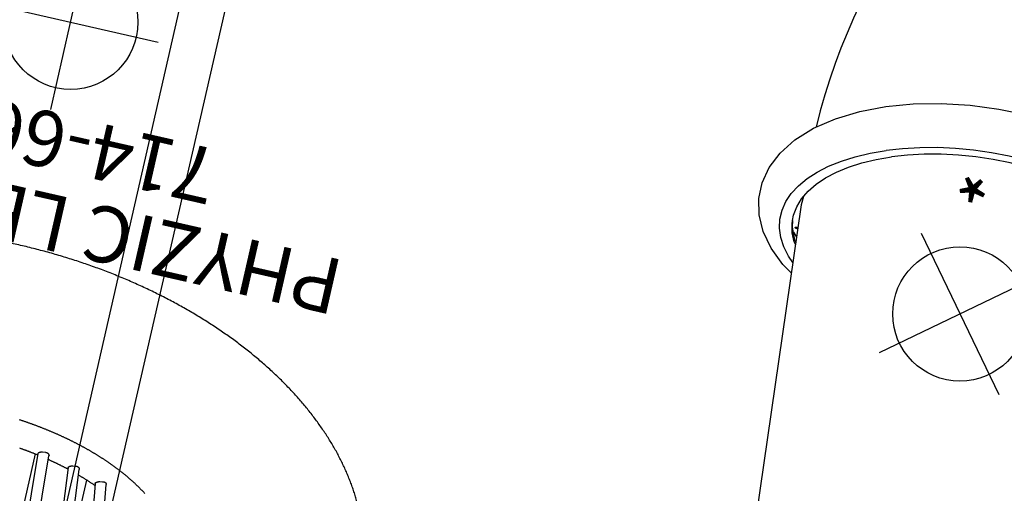
# Model space of a CAD drawing. Extents: x 4519 to 5205, y -5683 to -5112.
# Drawn here: x 4937 to 5025, y -5324 to -5282 of the extents above; entities that cross this region are included whole.
import ezdxf
from ezdxf.enums import TextEntityAlignment as Align

# ---------------------------------------------------------------- set-up
doc = ezdxf.new("R2010")
doc.units = 0
doc.header["$MEASUREMENT"] = 0
doc.linetypes.add('CENTER', pattern=[0.6, 0.375, -0.075, 0.075, -0.075])
doc.layers.get('0').update_dxf_attribs({"color": 5, "linetype": 'CONTINUOUS'})
doc.layers.add('Ft', color=1, linetype='CONTINUOUS', plot=False)
for name, color, linetype in [('PARTNO', 7, 'CONTINUOUS'), ('PHASE-1', 6, 'CONTINUOUS'), ('TXT', 7, 'CENTER')]:
    doc.layers.add(name, color=color, linetype=linetype)
doc.styles.add('ROMANS', font='ROMANS.SHX', dxfattribs={"height": 5})
doc.styles.add('SIMPLEX', font='simplex.shx')

# ---------------------------------------------------------------- blocks, each defined once
blk = doc.blocks.new('23664C70')
blk.add_open_spline([(26.012, 85.446), (25.938, 85.48), (25.726, 85.577), (25.369, 85.731), (24.939, 85.904), (24.501, 86.067), (24.057, 86.22), (23.605, 86.364), (23.146, 86.499), (22.68, 86.623), (22.208, 86.738), (21.728, 86.843), (21.243, 86.939), (20.752, 87.024), (20.254, 87.1), (19.751, 87.165), (19.241, 87.221), (18.727, 87.266), (18.207, 87.302), (17.682, 87.327), (17.153, 87.343), (16.618, 87.349), (16.079, 87.344), (15.536, 87.33), (14.988, 87.305), (14.437, 87.271), (13.881, 87.227), (13.323, 87.172), (12.76, 87.108), (12.195, 87.034), (11.627, 86.95), (11.056, 86.856), (10.482, 86.753), (9.906, 86.639), (9.327, 86.516), (8.747, 86.383), (8.165, 86.241), (7.581, 86.089), (6.996, 85.928), (6.409, 85.757), (5.822, 85.577), (5.234, 85.387), (4.645, 85.189), (4.056, 84.981), (3.466, 84.764), (2.877, 84.538), (2.287, 84.303), (1.698, 84.059), (1.11, 83.806), (0.522, 83.545), (-0.064, 83.275), (-0.65, 82.996), (-1.234, 82.71), (-1.816, 82.415), (-2.397, 82.111), (-2.976, 81.8), (-3.552, 81.48), (-4.126, 81.153), (-4.698, 80.818), (-5.267, 80.475), (-5.833, 80.125), (-6.396, 79.767), (-6.955, 79.403), (-7.512, 79.03), (-8.064, 78.651), (-8.612, 78.265), (-9.157, 77.872), (-9.697, 77.473), (-10.233, 77.067), (-10.764, 76.654), (-11.29, 76.236), (-11.812, 75.811), (-12.328, 75.381), (-12.839, 74.944), (-13.344, 74.502), (-13.844, 74.054), (-14.338, 73.601), (-14.826, 73.143), (-15.308, 72.68), (-15.783, 72.212), (-16.252, 71.739), (-16.715, 71.262), (-17.17, 70.78), (-17.618, 70.294), (-18.06, 69.804), (-18.494, 69.31), (-18.921, 68.812), (-19.34, 68.31), (-19.751, 67.806), (-20.155, 67.298), (-20.55, 66.786), (-20.937, 66.272), (-21.317, 65.756), (-21.687, 65.236), (-22.05, 64.715), (-22.403, 64.191), (-22.748, 63.665), (-23.084, 63.137), (-23.411, 62.607), (-23.729, 62.076), (-24.037, 61.544), (-24.336, 61.011), (-24.626, 60.476), (-24.906, 59.941), (-25.177, 59.405), (-25.438, 58.869), (-25.689, 58.332), (-25.93, 57.796), (-26.161, 57.259), (-26.382, 56.723), (-26.592, 56.187), (-26.793, 55.652), (-26.983, 55.118), (-27.163, 54.585), (-27.332, 54.053), (-27.491, 53.523), (-27.639, 52.994), (-27.776, 52.467), (-27.903, 51.941), (-28.019, 51.418), (-28.124, 50.897), (-28.219, 50.379), (-28.302, 49.863), (-28.375, 49.351), (-28.436, 48.841), (-28.487, 48.334), (-28.526, 47.831), (-28.555, 47.332), (-28.573, 46.836), (-28.579, 46.344), (-28.575, 45.856), (-28.559, 45.373), (-28.533, 44.894), (-28.495, 44.42), (-28.446, 43.95), (-28.387, 43.486), (-28.316, 43.026), (-28.242, 42.611), (-28.189, 42.351), (-28.166, 42.24)], degree=3, knots=[0, 0, 0, 0, 0.003893, 0.011185, 0.01848, 0.025779, 0.033083, 0.040391, 0.047702, 0.055018, 0.062337, 0.069659, 0.076984, 0.084312, 0.091643, 0.098977, 0.106312, 0.113649, 0.120989, 0.128329, 0.135672, 0.143015, 0.150359, 0.157705, 0.165051, 0.172397, 0.179745, 0.187092, 0.19444, 0.201788, 0.209136, 0.216484, 0.223832, 0.231179, 0.238527, 0.245874, 0.253221, 0.260568, 0.267915, 0.275261, 0.282606, 0.289952, 0.297297, 0.304641, 0.311985, 0.319329, 0.326672, 0.334015, 0.341358, 0.3487, 0.356042, 0.363383, 0.370724, 0.378065, 0.385406, 0.392746, 0.400085, 0.407425, 0.414764, 0.422103, 0.429442, 0.436781, 0.444119, 0.451457, 0.458796, 0.466134, 0.473471, 0.480809, 0.488147, 0.495485, 0.502823, 0.51016, 0.517498, 0.524836, 0.532174, 0.539512, 0.54685, 0.554188, 0.561526, 0.568865, 0.576204, 0.583543, 0.590882, 0.598221, 0.605561, 0.612901, 0.620241, 0.627582, 0.634923, 0.642264, 0.649606, 0.656948, 0.66429, 0.671633, 0.678976, 0.68632, 0.693664, 0.701009, 0.708354, 0.715699, 0.723045, 0.730392, 0.737739, 0.745086, 0.752434, 0.759782, 0.76713, 0.774479, 0.781828, 0.789177, 0.796526, 0.803876, 0.811225, 0.818575, 0.825924, 0.833274, 0.840623, 0.847971, 0.855319, 0.862667, 0.870013, 0.877359, 0.884703, 0.892046, 0.899388, 0.906728, 0.914066, 0.921402, 0.928735, 0.936066, 0.943394, 0.950719, 0.958041, 0.965359, 0.972674, 0.979984, 0.987291, 0.994593, 1, 1, 1, 1])
blk = doc.blocks.new('2374214R')
for p, q in [((75.981, 51.031), (76.951, 51.272)), ((75.466, 49.4), (58.077, 23.575)), ((75.979, 49.964), (75.466, 49.4)), ((73.783, 47.509), (73.825, 46.963))]:
    blk.add_line(p, q)
for points in [[(72.034, 44.303), (71.689, 45.291), (71.372, 47.074), (71.386, 48.726), (71.706, 50.208), (72.312, 51.529), (73.19, 52.671), (74.345, 53.63), (75.777, 54.372), (77.49, 54.867), (79.433, 55.079), (81.555, 55), (83.785, 54.641), (86.064, 54.027)], [(86.064, 54.027), (88.364, 53.181), (90.656, 52.122), (92.903, 50.871), (95.068, 49.451), (97.116, 47.886), (99.014, 46.201), (100.729, 44.421), (102.23, 42.567), (103.483, 40.67), (104.455, 38.759), (105.112, 36.874), (105.429, 35.091), (105.415, 33.439), (105.095, 31.956), (104.489, 30.636), (103.611, 29.493), (102.456, 28.535), (101.024, 27.793), (99.311, 27.297), (97.523, 27.102)], [(74.359, 50.242), (75.114, 50.687), (75.981, 51.031)], [(76.951, 51.272), (78.016, 51.406), (79.165, 51.433), (80.388, 51.352), (81.675, 51.165), (83.013, 50.873), (84.391, 50.478)], [(72.56, 45.085), (72.461, 45.739), (72.446, 46.675), (72.566, 47.547), (72.821, 48.346), (73.207, 49.066), (73.721, 49.7), (74.359, 50.242)], [(74.153, 48.458), (74.458, 48.855), (75.038, 49.404), (75.736, 49.858), (76.547, 50.213), (77.462, 50.465), (78.472, 50.612), (79.568, 50.652), (80.739, 50.586), (81.974, 50.414), (83.261, 50.136), (84.587, 49.758)], [(102.285, 33.375), (102.135, 34.367), (101.851, 35.407), (101.436, 36.483), (100.894, 37.588), (100.229, 38.711), (99.448, 39.841), (98.558, 40.968), (97.566, 42.083), (96.482, 43.175), (95.315, 44.234), (94.077, 45.251), (92.777, 46.216), (91.429, 47.121), (90.044, 47.958), (88.635, 48.718), (87.215, 49.395), (85.796, 49.984), (84.391, 50.478)], [(100.594, 30.656), (100.744, 30.897), (101.07, 31.619), (101.265, 32.417), (101.326, 33.284), (101.252, 34.211), (101.045, 35.19), (100.706, 36.211), (100.239, 37.264), (99.647, 38.339), (98.938, 39.426), (98.117, 40.514), (97.193, 41.593), (96.174, 42.652), (95.071, 43.682), (93.893, 44.672), (92.652, 45.612), (91.361, 46.494), (90.031, 47.31), (88.676, 48.051), (87.308, 48.71), (85.941, 49.28), (84.587, 49.758)], [(73.463, 46.426), (73.482, 46.697), (73.676, 47.495), (74.003, 48.217), (74.153, 48.458)], [(73.588, 46.611), (73.592, 46.8), (73.901, 47.946), (74.172, 48.448)], [(74.255, 47.603), (74.204, 47.627), (74.15, 47.669), (74.113, 47.718), (74.101, 47.763), (74.108, 47.786)], [(74.108, 47.786), (74.116, 47.794), (74.155, 47.807), (74.211, 47.799)], [(74.211, 47.799), (74.272, 47.77), (74.326, 47.727), (74.333, 47.718)]]:
    blk.add_lwpolyline(points)
blk.add_arc((120.742, 21.754), 52.867, 39.57326, 140.93714)
at = {"layer": 'Ft'}
for p, q in [((84.003, 42.471), (84.003, 26.471)), ((92.003, 34.471), (76.003, 34.471))]:
    blk.add_line(p, q, dxfattribs=at)
blk.add_circle((84.003, 34.471), 6, dxfattribs=at)
at = {"layer": 'Ft', "style": 'SIMPLEX'}
blk.add_text('*', height=5, dxfattribs=at).set_placement((89.839, 41.589), align=Align.MIDDLE)
blk = doc.blocks.new('23638800')
for p, q in [((111.241, -9.172), (19.049, -9.172)), ((111.256, -13.171), (13.446, -13.171))]:
    blk.add_line(p, q)
at = {"layer": 'Ft'}
for p, q in [((68.303, 8), (68.303, -8)), ((60.303, 0), (76.303, 0))]:
    blk.add_line(p, q, dxfattribs=at)
blk.add_circle((68.303, 0), 6, dxfattribs=at)
blk = doc.blocks.new('PARTNO')
at = {"layer": 'TXT', "style": 'ROMANS'}
blk.add_attdef('PARTNO', text='', height=5, dxfattribs=at).set_placement((0, 0), align=Align.CENTER)
blk = doc.blocks.new('23665600')
at = {"flags": 128}
blk.add_lwpolyline([(28.752, -15.809), (28.777, -15.772), (28.802, -15.736), (28.827, -15.699), (28.852, -15.662), (28.877, -15.625), (28.902, -15.587), (28.927, -15.55), (28.952, -15.512), (28.976, -15.474), (29.001, -15.437), (29.025, -15.398), (29.05, -15.36), (29.074, -15.322), (29.099, -15.284), (29.123, -15.245), (29.147, -15.206), (29.171, -15.168), (29.195, -15.129), (29.219, -15.09), (29.243, -15.05), (29.267, -15.011), (29.291, -14.971), (29.314, -14.932), (29.338, -14.892), (29.362, -14.852), (29.385, -14.812), (29.409, -14.772), (29.432, -14.732), (29.455, -14.691), (29.479, -14.651), (29.502, -14.61), (29.525, -14.569), (29.548, -14.528), (29.571, -14.487), (29.594, -14.446), (29.616, -14.405), (29.639, -14.363), (29.662, -14.322), (29.684, -14.28), (29.707, -14.238), (29.729, -14.196), (29.752, -14.154), (29.774, -14.112), (29.796, -14.07), (29.819, -14.027), (29.841, -13.985), (29.863, -13.942), (29.885, -13.899), (29.907, -13.856), (29.928, -13.813), (29.95, -13.77), (29.972, -13.727), (29.993, -13.683), (30.015, -13.64), (30.036, -13.596), (30.058, -13.552), (30.079, -13.508), (30.1, -13.464), (30.121, -13.42), (30.143, -13.376), (30.164, -13.331), (30.185, -13.287), (30.205, -13.242), (30.226, -13.197), (30.247, -13.152), (30.268, -13.107), (30.288, -13.062), (30.309, -13.017), (30.329, -12.972), (30.349, -12.926), (30.37, -12.881), (30.39, -12.835), (30.41, -12.789), (30.43, -12.743), (30.45, -12.697), (30.47, -12.651), (30.49, -12.605), (30.509, -12.558), (30.529, -12.512), (30.549, -12.465), (30.568, -12.419), (30.588, -12.372), (30.607, -12.325), (30.626, -12.278), (30.646, -12.231), (30.665, -12.183), (30.684, -12.136), (30.703, -12.088), (30.722, -12.041), (30.741, -11.993), (30.759, -11.945), (30.778, -11.897), (30.797, -11.849), (30.815, -11.801), (30.834, -11.753), (30.852, -11.705), (30.87, -11.656), (30.888, -11.608), (30.907, -11.559), (30.925, -11.51), (30.943, -11.461), (30.96, -11.413), (30.978, -11.363), (30.996, -11.314), (31.014, -11.265), (31.031, -11.216), (31.049, -11.166), (31.066, -11.117), (31.084, -11.067), (31.101, -11.017), (31.118, -10.967), (31.135, -10.917), (31.152, -10.867), (31.169, -10.817), (31.186, -10.767), (31.203, -10.716), (31.219, -10.666), (31.236, -10.615), (31.253, -10.565), (31.269, -10.514), (31.285, -10.463), (31.302, -10.412), (31.318, -10.361), (31.334, -10.31), (31.35, -10.259), (31.366, -10.207), (31.382, -10.156), (31.398, -10.105), (31.414, -10.053), (31.429, -10.001), (31.445, -9.95), (31.46, -9.898), (31.476, -9.846), (31.491, -9.794), (31.506, -9.742), (31.522, -9.689), (31.537, -9.637), (31.552, -9.585), (31.566, -9.532), (31.581, -9.48), (31.596, -9.427), (31.611, -9.374), (31.625, -9.321), (31.64, -9.268), (31.654, -9.215), (31.669, -9.162), (31.683, -9.109), (31.697, -9.056), (31.711, -9.003), (31.725, -8.949), (31.739, -8.896), (31.753, -8.842), (31.767, -8.789), (31.78, -8.735), (31.794, -8.681), (31.807, -8.627), (31.821, -8.573), (31.834, -8.519), (31.847, -8.465), (31.86, -8.411), (31.873, -8.357), (31.886, -8.302), (31.899, -8.248), (31.912, -8.193), (31.925, -8.139), (31.937, -8.084), (31.95, -8.029), (31.962, -7.975), (31.975, -7.92), (31.987, -7.865), (31.999, -7.81), (32.011, -7.755), (32.024, -7.699), (32.035, -7.644), (32.047, -7.589), (32.059, -7.534), (32.071, -7.478), (32.082, -7.423), (32.094, -7.367), (32.105, -7.311), (32.117, -7.256), (32.128, -7.2), (32.139, -7.144), (32.15, -7.088), (32.161, -7.032), (32.172, -6.976), (32.183, -6.92), (32.194, -6.864), (32.204, -6.808), (32.215, -6.751), (32.225, -6.695), (32.236, -6.639), (32.246, -6.582), (32.256, -6.526), (32.266, -6.469), (32.276, -6.412), (32.286, -6.356), (32.296, -6.299), (32.306, -6.242), (32.315, -6.185), (32.325, -6.128), (32.335, -6.071), (32.344, -6.014), (32.353, -5.957), (32.362, -5.9), (32.372, -5.843), (32.381, -5.786), (32.39, -5.728), (32.398, -5.671), (32.407, -5.613), (32.416, -5.556), (32.425, -5.499), (32.433, -5.441), (32.441, -5.383), (32.45, -5.326), (32.458, -5.268), (32.466, -5.21), (32.474, -5.152), (32.482, -5.094), (32.49, -5.037), (32.498, -4.979), (32.506, -4.921), (32.513, -4.863), (32.521, -4.804), (32.528, -4.746), (32.535, -4.688), (32.543, -4.63), (32.55, -4.572), (32.557, -4.513), (32.564, -4.455), (32.571, -4.397), (32.578, -4.338), (32.584, -4.28), (32.591, -4.221), (32.597, -4.163), (32.604, -4.104), (32.61, -4.045), (32.616, -3.987), (32.622, -3.928), (32.629, -3.869), (32.635, -3.811), (32.64, -3.752), (32.646, -3.693), (32.652, -3.634), (32.657, -3.575), (32.663, -3.516), (32.668, -3.457)], dxfattribs=at)
for points in [[(30.223, -4.024), (30.217, -4.075), (30.211, -4.126), (30.205, -4.177), (30.199, -4.228), (30.193, -4.279), (30.187, -4.33), (30.18, -4.381), (30.174, -4.432), (30.167, -4.482), (30.161, -4.533), (30.154, -4.584), (30.148, -4.635), (30.141, -4.685), (30.134, -4.736), (30.127, -4.786), (30.12, -4.837), (30.113, -4.887), (30.106, -4.938), (30.099, -4.988), (30.092, -5.039), (30.084, -5.089), (30.077, -5.139), (30.069, -5.189), (30.062, -5.24), (30.054, -5.29), (30.047, -5.34), (30.039, -5.39), (30.031, -5.44), (30.023, -5.49), (30.015, -5.539), (30.007, -5.589), (29.998, -5.639), (29.99, -5.688), (29.982, -5.738)], [(30.102, -5.731), (1.315, -7.429)], [(30.021, -5.5), (3.731, -5.5)], [(30.102, -5.733), (30.109, -5.734), (30.116, -5.735), (30.124, -5.736), (30.132, -5.737), (30.139, -5.74), (30.147, -5.743), (30.155, -5.747), (30.163, -5.752), (30.172, -5.758), (30.18, -5.764), (30.189, -5.772), (30.197, -5.78), (30.206, -5.789), (30.214, -5.799), (30.223, -5.809), (30.231, -5.82), (30.239, -5.831), (30.247, -5.843), (30.255, -5.856), (30.263, -5.868), (30.27, -5.882), (30.278, -5.896), (30.285, -5.91), (30.292, -5.925), (30.298, -5.94), (30.304, -5.955), (30.31, -5.971), (30.315, -5.987), (30.319, -6.003), (30.323, -6.02), (30.327, -6.036), (30.33, -6.053), (30.333, -6.07), (30.335, -6.087), (30.338, -6.104), (30.363, -6.353), (30.364, -6.367), (30.365, -6.381), (30.365, -6.395), (30.366, -6.409), (30.365, -6.423), (30.365, -6.437), (30.364, -6.451), (30.362, -6.465), (30.36, -6.478), (30.357, -6.492), (30.354, -6.505), (30.351, -6.518), (30.347, -6.53), (30.342, -6.543), (30.338, -6.555), (30.332, -6.567), (30.327, -6.578), (30.321, -6.59), (30.315, -6.601), (30.309, -6.611), (30.302, -6.621), (30.295, -6.631), (30.287, -6.64), (30.28, -6.649), (30.272, -6.657), (30.264, -6.665), (30.256, -6.673), (30.247, -6.68), (30.238, -6.687), (30.23, -6.694), (30.22, -6.7), (30.211, -6.706), (30.202, -6.712), (30.193, -6.717), (30.183, -6.721), (30.174, -6.724), (30.165, -6.727), (30.155, -6.729), (30.146, -6.729), (30.137, -6.729), (30.128, -6.728)], [(1.315, -8.431), (30.128, -6.731)], [(29.795, -6.751), (29.786, -6.798), (29.777, -6.846), (29.767, -6.894), (29.757, -6.941), (29.747, -6.988), (29.737, -7.036), (29.727, -7.083), (29.717, -7.13), (29.707, -7.177), (29.696, -7.224), (29.686, -7.271), (29.676, -7.317), (29.665, -7.364), (29.655, -7.411), (29.644, -7.458), (29.634, -7.504), (29.623, -7.551), (29.612, -7.597), (29.601, -7.644), (29.591, -7.69), (29.58, -7.737), (29.569, -7.783), (29.558, -7.829), (29.546, -7.875), (29.535, -7.921), (29.524, -7.967), (29.513, -8.013), (29.501, -8.059), (29.49, -8.105), (29.478, -8.15), (29.467, -8.196), (29.455, -8.242), (29.444, -8.287), (29.432, -8.333), (29.42, -8.378), (29.408, -8.423), (29.396, -8.468), (29.384, -8.513), (29.371, -8.558), (29.359, -8.603), (29.347, -8.647)], [(29.479, -8.634), (1.315, -11.387)], [(29.479, -8.64), (29.485, -8.638), (29.491, -8.637), (29.497, -8.636), (29.504, -8.636), (29.51, -8.637), (29.517, -8.64), (29.523, -8.643), (29.53, -8.646), (29.537, -8.651), (29.544, -8.656), (29.551, -8.662), (29.558, -8.668), (29.565, -8.675), (29.573, -8.682), (29.58, -8.689), (29.587, -8.697), (29.594, -8.706), (29.601, -8.714), (29.608, -8.724), (29.615, -8.733), (29.622, -8.743), (29.629, -8.754), (29.636, -8.765), (29.643, -8.776), (29.649, -8.788), (29.655, -8.8), (29.662, -8.812), (29.668, -8.825), (29.674, -8.838), (29.679, -8.851), (29.685, -8.865), (29.69, -8.879), (29.695, -8.892), (29.699, -8.906), (29.703, -8.921), (29.707, -8.935), (29.711, -8.949), (29.714, -8.964), (29.716, -8.979), (29.719, -8.993), (29.721, -9.008), (29.759, -9.255), (29.762, -9.269), (29.763, -9.282), (29.765, -9.296), (29.766, -9.31), (29.767, -9.323), (29.767, -9.337), (29.767, -9.35), (29.766, -9.364), (29.765, -9.377), (29.763, -9.39), (29.761, -9.403), (29.759, -9.416), (29.756, -9.428), (29.753, -9.441), (29.749, -9.453), (29.745, -9.465), (29.74, -9.476), (29.735, -9.487), (29.73, -9.498), (29.724, -9.508), (29.718, -9.518), (29.711, -9.528), (29.704, -9.537), (29.697, -9.546), (29.689, -9.555), (29.682, -9.563), (29.674, -9.571), (29.665, -9.579), (29.657, -9.586), (29.648, -9.593), (29.639, -9.599), (29.63, -9.605), (29.621, -9.611), (29.611, -9.615), (29.602, -9.619), (29.592, -9.622), (29.582, -9.625), (29.572, -9.626), (29.562, -9.627), (29.552, -9.627), (29.542, -9.627)], [(1.315, -12.391), (29.543, -9.633)], [(20.666, -10.5), (28.764, -10.5)], [(29.042, -9.681), (29.026, -9.73), (29.01, -9.778), (28.995, -9.827), (28.979, -9.875), (28.963, -9.924), (28.947, -9.972), (28.931, -10.02), (28.915, -10.068), (28.899, -10.116), (28.883, -10.164), (28.867, -10.211), (28.85, -10.259), (28.834, -10.306), (28.817, -10.353), (28.801, -10.4), (28.784, -10.447), (28.767, -10.494), (28.75, -10.541), (28.733, -10.587), (28.716, -10.634), (28.699, -10.68), (28.682, -10.727), (28.665, -10.773), (28.648, -10.819), (28.63, -10.865), (28.613, -10.911), (28.596, -10.957), (28.578, -11.002), (28.56, -11.048), (28.543, -11.093), (28.525, -11.138), (28.507, -11.183), (28.489, -11.227), (28.471, -11.272), (28.453, -11.316)], [(28.628, -11.29), (1.315, -15.335)], [(28.629, -11.291), (28.635, -11.288), (28.641, -11.287), (28.648, -11.287), (28.654, -11.288), (28.661, -11.29), (28.668, -11.293), (28.675, -11.297), (28.682, -11.301), (28.689, -11.306), (28.696, -11.311), (28.703, -11.316), (28.711, -11.322), (28.718, -11.328), (28.725, -11.335), (28.732, -11.342), (28.739, -11.35), (28.747, -11.358), (28.754, -11.367), (28.761, -11.376), (28.768, -11.386), (28.776, -11.396), (28.783, -11.407), (28.79, -11.418), (28.797, -11.43), (28.804, -11.441), (28.811, -11.454), (28.817, -11.466), (28.824, -11.479), (28.83, -11.492), (28.836, -11.506), (28.842, -11.519), (28.847, -11.533), (28.852, -11.547), (28.857, -11.561), (28.862, -11.576), (28.866, -11.59), (28.87, -11.605), (28.873, -11.62), (28.877, -11.635), (28.881, -11.65), (28.884, -11.665), (28.936, -11.909), (28.939, -11.924), (28.942, -11.939), (28.945, -11.955), (28.947, -11.97), (28.949, -11.985), (28.95, -12), (28.95, -12.015), (28.95, -12.03), (28.95, -12.045), (28.948, -12.059), (28.946, -12.073), (28.944, -12.087), (28.941, -12.101), (28.937, -12.114), (28.933, -12.127), (28.928, -12.14), (28.923, -12.152), (28.917, -12.164), (28.91, -12.175), (28.903, -12.186), (28.896, -12.197), (28.888, -12.207), (28.879, -12.216), (28.87, -12.225), (28.861, -12.234), (28.851, -12.241), (28.841, -12.248), (28.83, -12.254), (28.819, -12.259), (28.808, -12.264), (28.797, -12.268), (28.785, -12.271), (28.774, -12.275), (28.762, -12.278), (28.75, -12.281)], [(1.315, -16.345), (28.75, -12.282)]]:
    blk.add_lwpolyline(points)
at = {"layer": 'PARTNO'}
ref = blk.add_blockref('PARTNO', (60.116, -0.05), dxfattribs=dict(at, rotation=90))
ref.add_attrib('PARTNO', '714-665-6', dxfattribs={"height": 5, "rotation": 90, "style": 'SIMPLEX'}).set_placement((60.116, -0.05), align=Align.CENTER)
at = {"layer": 'TXT', "style": 'SIMPLEX'}
blk.add_text('PHYZIC LEAN OUT', height=5, rotation=90, dxfattribs=at).set_placement((51.137, -0.05), align=Align.MIDDLE)

msp = doc.modelspace()

# ---------------------------------------------------------------- block references
at = {"layer": 'PHASE-1'}
for name, p, rotation in [('23638800', (4926.64, -5348.413, 96), 77.14285714285336), ('2374214R', (4960.451, -5375.377, 168), 25.71428571435558), ('23664C70', (4884.477, -5358.036, 168), 308.571428571385), ('23665600', (4926.64, -5348.413, 168), 77.14285714285336)]:
    msp.add_blockref(name, p, dxfattribs=dict(at, rotation=rotation))

doc.saveas('drawing.dxf')
